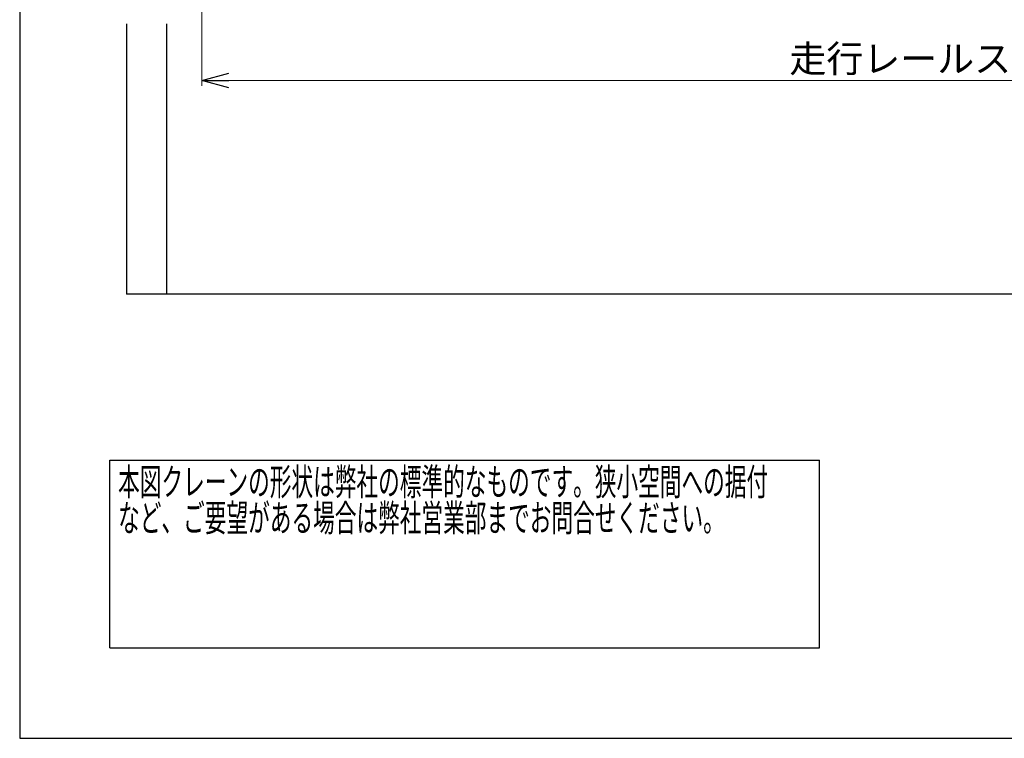
# Model space of a CAD drawing. Units: millimetres. Extents: x -185 to 185, y -134 to 137.
# Drawn here: x -185 to -76, y -134 to -54 of the extents above; entities that cross this region are included whole.
import ezdxf
from ezdxf.enums import TextEntityAlignment as Align

# ---------------------------------------------------------------- set-up
doc = ezdxf.new("R2010")
doc.units = ezdxf.units.MM
doc.header["$LTSCALE"] = 0.25
doc.layers.add('Layer0016', color=7, linetype='Continuous')
doc.styles.add('dcStyle0', font='txt.shx', dxfattribs={"width": 0.8, "bigfont": 'bigfont'})
doc.dimstyles.new('dc_Rotated', dxfattribs={"dimtxt": 3, "dimasz": 3.000002, "dimexe": 0.6, "dimexo": 0.9, "dimgap": 0.9, "dimtad": 3, "dimdsep": 46, "dimtxsty": 'dcStyle0', "dimblk1": 'OPEN30', "dimblk2": 'OPEN30', "dimsah": 1, "dimcen": 0.09, "dimse2": 1, "dimclrd": 91, "dimclre": 91, "dimclrt": 7, "dimadec": 0, "dimazin": 2, "dimtfac": 1, "dimtdec": 4, "dimtmove": 0, "dimatfit": 3, "dimfxl": 1, "dimarcsym": 0})

# ---------------------------------------------------------------- blocks, each defined once
blk = doc.blocks.new('DC_GROUP_MDOU0520_R0_7')
at = {"color": 2, "linetype": 'Continuous', "lineweight": 25}
for p, q in [((-175, -102.7), (-96.4, -102.7)), ((-175, -123.5), (-175, -102.7)), ((-96.4, -123.5), (-96.4, -102.7)), ((-175, -123.5), (-96.4, -123.5))]:
    blk.add_line(p, q, dxfattribs=at)
at = {"color": 2, "style": 'dcStyle0'}
for s, width, p, p2 in [('本図クレーンの形状は弊社の標準的なものです。狭小空間への据付', 0.938547, (-174.1, -106.6), (-102.1, -106.6)), ('など、ご要望がある場合は弊社営業部までお問合せください。', 0.938922, (-174.1, -110.6), (-106.9, -110.6))]:
    blk.add_text(s, height=3, dxfattribs=dict(at, width=width)).set_placement(p, p2, align=Align.FIT)
blk = doc.blocks.new('_Open30')
at = {"color": 0, "linetype": 'ByBlock', "lineweight": -2}
for p, q in [((-1, 0.267949), (0, 0)), ((0, 0), (-1, -0.267949)), ((0, 0), (-1, 0))]:
    blk.add_line(p, q, dxfattribs=at)
blk = doc.blocks.new('*D115')
at = {"layer": 'Layer0016', "color": 91, "linetype": 'Continuous', "lineweight": 13}
for p, q in [((-164.83, -11.05), (-164.83, -61.26)), ((57.39, -11.05), (57.39, -61.26)), ((-164.83, -60.66), (57.39, -60.66))]:
    blk.add_line(p, q, dxfattribs=at)
at = {"layer": 'Layer0016', "color": 91, "xscale": 3.000002807615286, "yscale": 2.999989368223643}
for p, rotation in [((-164.83, -60.66), 180), ((57.39, -60.66), 360)]:
    blk.add_blockref('_Open30', p, dxfattribs=dict(at, rotation=rotation))
at = {"layer": 'Layer0016', "color": 7, "insert": (-75.65, -59.76), "char_height": 3, "width": 45.75, "attachment_point": 8, "style": 'dcStyle0'}
blk.add_mtext('\\T1.00;走行レールスパン\u300020000', dxfattribs=at)

msp = doc.modelspace()

# ---------------------------------------------------------------- linework, layer by layer
at = {"color": 4, "linetype": 'Continuous', "lineweight": 25}
for p, q in [((-185, 133.5), (-185, -133.5)), ((-185, -133.5), (185, -133.5))]:
    msp.add_line(p, q, dxfattribs=at)
at = {"layer": 'Layer0016', "color": 8, "linetype": 'Continuous', "lineweight": 25}
for p, q in [((-173.165, -54.406), (-173.165, -84.331)), ((-168.72, -84.331), (-168.72, -54.406)), ((65.724, -84.331), (-173.165, -84.331))]:
    msp.add_line(p, q, dxfattribs=at)

# ---------------------------------------------------------------- block references
at = {"linetype": 'Continuous'}
msp.add_blockref('DC_GROUP_MDOU0520_R0_7', (0, 0), dxfattribs=at)

# ---------------------------------------------------------------- dimensions: what is measured, and where the dimension line sits
at = {"layer": 'Layer0016', "linetype": 'Continuous', "lineweight": 13}
dim = msp.add_linear_dim(base=(57.391, -60.66), p1=(-164.831, -10.154), p2=(57.391, -10.154), text='走行レールスパン\u300020000', dimstyle='dc_Rotated', override={"dimtxt": 3, "dimasz": 3.000002, "dimexe": 0.6, "dimexo": 0.9, "dimgap": 0.9, "dimtad": 3, "dimtih": 0, "dimtoh": 0, "dimdec": 2, "dimlfac": 1, "dimzin": 8, "dimtxsty": 'dcStyle0', "dimblk1": 'Open30', "dimblk2": 'Open30', "dimsah": 1, "dimclrd": 91, "dimclre": 91, "dimclrt": 7, "dimazin": 2, "dimtofl": 1, "dimtolj": 0, "dimtzin": 8, "dimarcsym": 1}, dxfattribs=at)
dim.commit()
dim.dimension.update_dxf_attribs({"geometry": '*D115', "text_midpoint": (-75.651, -60.66), "dimtype": 160})

doc.saveas('drawing.dxf')
